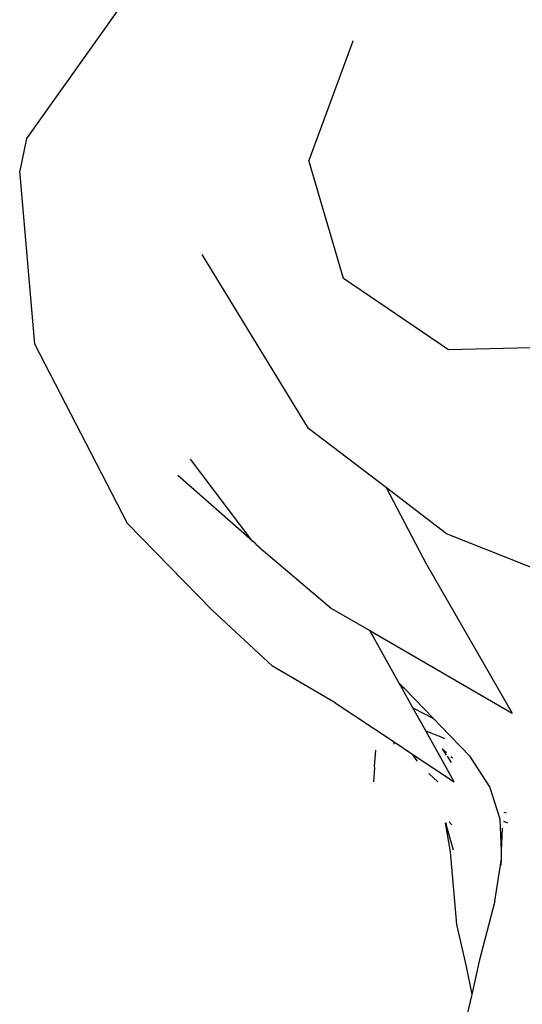
# Model space of a CAD drawing. Units: centimetres. Extents: x 35 to 224, y -48 to 132.
# Drawn here: x 175 to 180, y 111 to 121 of the extents above; entities that cross this region are included whole.
import ezdxf

# ---------------------------------------------------------------- set-up
doc = ezdxf.new("R2010")
doc.units = ezdxf.units.CM
doc.layers.add('Edges', color=7, linetype='Continuous')

# ---------------------------------------------------------------- blocks, each defined once
blk = doc.blocks.new('Skateboarding Child fr')
at = {"layer": 'Edges'}
for p, q in [((-33.3102, 79.3752), (-34.249, 78.0544)), ((-31.2285, 78.9544), (-31.6348, 77.8505)), ((-31.227, 78.9583), (-31.2285, 78.9544)), ((-34.249, 78.0544), (-34.3123, 77.7553)), ((-31.3157, 76.7587), (-31.6348, 77.8505)), ((-34.172, 76.1488), (-34.3123, 77.7553)), ((-31.6393, 75.371), (-32.6241, 76.9804)), ((-30.3441, 76.0987), (-31.3157, 76.7587)), ((-33.3137, 74.49), (-34.172, 76.1488)), ((-29.2861, 76.1241), (-30.3441, 76.0987)), ((-30.9186, 74.82), (-31.6393, 75.371)), ((-32.1618, 74.3299), (-32.731, 75.0849)), ((-32.1618, 74.3299), (-32.8475, 74.9333)), ((-30.5427, 74.1092), (-30.9186, 74.82)), ((-30.3618, 74.3943), (-30.9186, 74.82)), ((-33.3137, 74.49), (-32.5294, 73.6895)), ((-27.6012, 73.303), (-30.3618, 74.3943)), ((-32.1277, 74.3008), (-32.1618, 74.3299)), ((-32.1194, 74.2901), (-32.1277, 74.3008)), ((-32.0942, 74.2724), (-32.1194, 74.2901)), ((-32.0942, 74.2724), (-31.4247, 73.7035)), ((-30.5427, 74.1092), (-29.7526, 72.7361)), ((-32.5294, 73.6895), (-31.9725, 73.1701)), ((-31.4247, 73.7035), (-31.0729, 73.5)), ((-31.0729, 73.5), (-29.7526, 72.7361)), ((-30.7946, 73.0018), (-31.0729, 73.5)), ((-31.3925, 72.8318), (-31.9725, 73.1701)), ((-30.7946, 73.0018), (-30.7916, 73.0033)), ((-30.7926, 72.9982), (-30.7946, 73.0018)), ((-30.7884, 73), (-30.7946, 73.0018)), ((-30.7884, 73), (-30.7926, 72.9982)), ((-30.7886, 72.991), (-30.7926, 72.9982)), ((-30.7489, 72.9596), (-30.7886, 72.991)), ((-30.6727, 72.7835), (-30.7886, 72.991)), ((-30.7489, 72.9596), (-30.7884, 73)), ((-30.4829, 72.6874), (-30.7489, 72.9596)), ((-31.3925, 72.8318), (-30.8476, 72.4693)), ((-30.6727, 72.7835), (-30.4829, 72.6874)), ((-30.5538, 72.5706), (-30.6727, 72.7835)), ((-30.4164, 72.6193), (-30.4829, 72.6874)), ((-30.1429, 72.3337), (-30.4164, 72.6193)), ((-30.5538, 72.5706), (-30.4306, 72.5235)), ((-30.29, 72.0983), (-30.5538, 72.5706)), ((-30.8492, 72.4633), (-30.8508, 72.4482)), ((-30.8492, 72.4633), (-30.8476, 72.4693)), ((-30.8476, 72.4693), (-30.6815, 72.3588)), ((-30.3772, 72.4988), (-30.4306, 72.5235)), ((-31.0178, 72.394), (-31.0314, 72.2409)), ((-30.6815, 72.3588), (-30.6359, 72.2935)), ((-30.6815, 72.3588), (-30.29, 72.0983)), ((-30.4033, 72.4057), (-30.3641, 72.3474)), ((-30.4033, 72.4057), (-30.3632, 72.3709)), ((-30.6333, 72.2907), (-30.6359, 72.2935)), ((-30.3565, 72.3362), (-30.3182, 72.2793)), ((-30.3204, 72.3337), (-30.3072, 72.3223)), ((-29.9623, 72.0544), (-30.1429, 72.3337)), ((-31.0285, 72.2295), (-31.037, 72.1003)), ((-31.0314, 72.2409), (-31.0285, 72.2295)), ((-30.441, 72.101), (-30.525, 72.178)), ((-29.864, 71.7538), (-29.9623, 72.0544)), ((-29.808, 71.8112), (-29.8267, 71.8174)), ((-30.3728, 71.7201), (-30.3276, 71.4507)), ((-30.3649, 71.7071), (-30.3728, 71.7201)), ((-30.3675, 71.7213), (-30.3649, 71.7071)), ((-30.311, 71.7007), (-30.336, 71.729)), ((-29.8516, 71.4577), (-29.864, 71.7538)), ((-29.7943, 71.7159), (-29.8303, 71.7322)), ((-30.3639, 71.7046), (-30.3649, 71.7071)), ((-30.2976, 71.4689), (-30.3639, 71.7046)), ((-29.8516, 71.4577), (-29.8442, 71.6712)), ((-30.3276, 71.4507), (-30.2706, 70.779)), ((-29.8541, 71.3875), (-29.8516, 71.4577)), ((-29.9153, 70.9954), (-29.8541, 71.3875)), ((-29.8561, 71.3272), (-29.8541, 71.3875)), ((-29.9153, 70.9954), (-30.0591, 70.4401)), ((-30.2706, 70.779), (-30.1786, 70.3906)), ((-30.0591, 70.4401), (-30.1284, 70.1321)), ((-30.1786, 70.3906), (-30.1284, 70.1321)), ((-30.1284, 70.1321), (-30.1694, 69.95))]:
    blk.add_line(p, q, dxfattribs=at)

msp = doc.modelspace()

# ---------------------------------------------------------------- block references
msp.add_blockref('Skateboarding Child fr', (209.7038, 41.4219))

doc.saveas('drawing.dxf')
